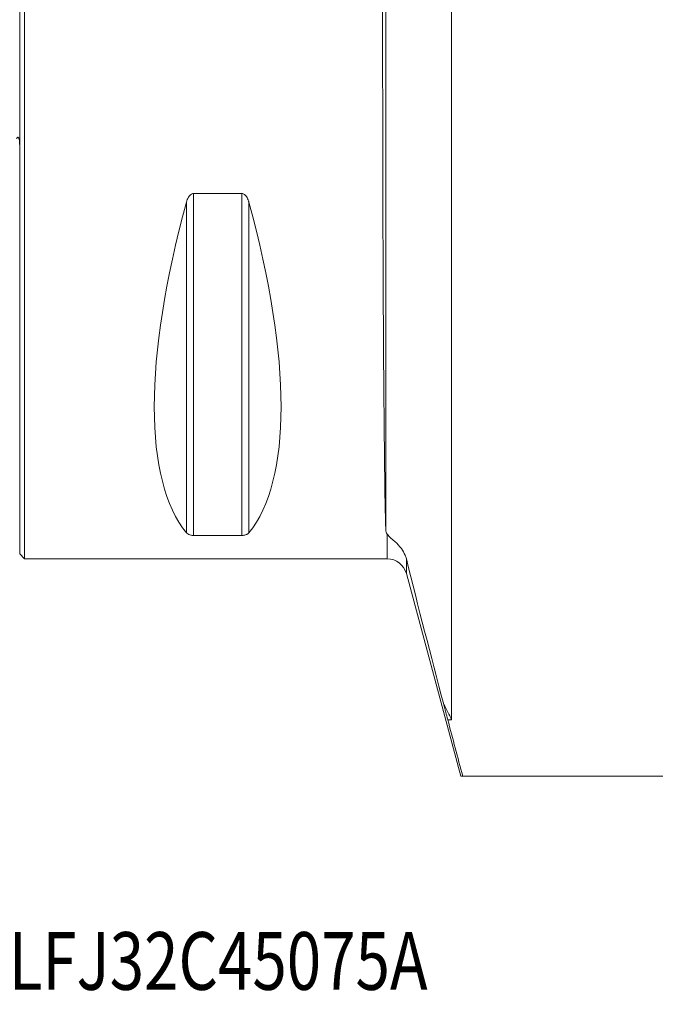
# Model space of a CAD drawing. Units: millimetres. Extents: x -53 to 102, y -60 to 60.
# Drawn here: x 0 to 39, y -59 to 1 of the extents above; entities that cross this region are included whole.
import ezdxf

# ---------------------------------------------------------------- set-up
doc = ezdxf.new("R2010")
doc.units = ezdxf.units.MM
doc.layers.get('0').update_dxf_attribs({"linetype": 'CONTINUOUS'})
for name, color, linetype in [('1', 4, 'CONTINUOUS'), ('SK1', 4, 'CONTINUOUS'), ('SK2', 7, 'CONTINUOUS'), ('SK6', 5, 'CONTINUOUS')]:
    doc.layers.add(name, color=color, linetype=linetype)
doc.styles.add('iso_b_vert', font='simplex.shx')
doc.dimstyles.get("Standard").update_dxf_attribs({"dimtxt": 0.18, "dimasz": 0.18, "dimexe": 0.18, "dimexo": 0.0625, "dimgap": 0.09, "dimtad": 1, "dimzin": 0, "dimdsep": 52, "dimtxsty": 'Standard', "dimcen": 0.09, "dimadec": 0, "dimazin": 0, "dimtfac": 1, "dimtdec": 4, "dimtofl": 0, "dimtmove": 0, "dimatfit": 3, "dimfxl": 1, "dimtolj": 1, "dimtzin": 0, "dimarcsym": 0})

# ---------------------------------------------------------------- blocks, each defined once
blk = doc.blocks.new('DimnDraft3D1')
at = {"layer": 'SK2', "lineweight": 13}
for p, q in [((0, 2), (0, 56.1)), ((75, -43), (75, 56.1)), ((0, 54.1), (3.174998, 54.517997)), ((3.174998, 54.517997), (3.175002, 53.682003)), ((75, 54.1), (71.824998, 54.517997)), ((71.825002, 53.682003), (71.824998, 54.517997)), ((0, 54.1), (75, 54.1)), ((0, 54.1), (3.175002, 53.682003)), ((75, 54.1), (71.825002, 53.682003))]:
    blk.add_line(p, q, dxfattribs=at)
at = {"layer": 'SK2', "lineweight": 18, "insert": (36.284211, 54.975), "char_height": 3.5, "attachment_point": 7, "line_spacing_factor": 1.084337, "style": 'iso_b_vert'}
blk.add_mtext('\\W0.6740;75', dxfattribs=at)
blk = doc.blocks.new('_CLOSED')
at = {"lineweight": -2}
for p, q in [((-1, 0.166667), (0, 0)), ((-1, 0.166667), (-1, -0.166667)), ((0, 0), (-1, -0.166667)), ((0, 0), (-1, 0))]:
    blk.add_line(p, q, dxfattribs=at)

msp = doc.modelspace()

# ---------------------------------------------------------------- linework, layer by layer
at = {"layer": '1', "lineweight": 13}
for p, q in [((0, 31.2), (0, -31.2)), ((0.3, 31.5), (0.3, -31.5)), ((22.184, 14.465), (22.184, -29.728)), ((26.184, -41.257), (26.184, 10.5)), ((10.539, -9.349), (13.461, -9.349)), ((10.539, -30.081), (10.539, -9.349)), ((13.461, -30.081), (13.461, -9.349)), ((10.106, -29.914), (10.106, -9.869)), ((13.894, -29.914), (13.894, -9.869)), ((13.461, -30.081), (10.539, -30.081)), ((22.279, -31.5), (22.279, -30.007)), ((0, -31.2), (0.3, -31.5)), ((0.3, -31.5), (22.279, -31.5)), ((23.438, -31.499), (23.438, -32.389)), ((23.438, -32.389), (26.73, -44.675)), ((26.184, -41.257), (25.949, -41.257)), ((42.55, -44.675), (26.854, -44.675))]:
    msp.add_line(p, q, dxfattribs=at)
at = {"layer": '1', "lineweight": 13, "extrusion": (0, 0, -1)}
msp.add_arc((-22.279, -32.7), 1.2, 90, 165, dxfattribs=at)
for centre, major_axis, ratio, start_param, end_param in [((22.275, 0), (0, 31.5), 0.008727, -2.80458, -0.694381), ((26.347, 0), (14.754, 31.093), 0.341999, -2.983786, -2.050353), ((-2.347, 0), (14.754, -31.093), 0.341999, -1.09124, -0.157806)]:
    msp.add_ellipse(centre, major_axis=major_axis, ratio=ratio, start_param=start_param, end_param=end_param, dxfattribs=at)
at = {"layer": '1', "lineweight": 13}
for points, knots in [([(10.106, -9.869), (10.134, -9.765), (10.174, -9.66), (10.255, -9.53), (10.281, -9.494), (10.342, -9.429), (10.378, -9.4), (10.443, -9.367), (10.471, -9.357), (10.512, -9.35), (10.526, -9.349), (10.539, -9.349)], [0, 0, 0, 0, 0.463424, 0.463424, 0.646244, 0.646244, 0.831657, 0.831657, 0.947504, 0.947504, 1, 1, 1, 1]), ([(13.461, -9.349), (13.489, -9.349), (13.518, -9.354), (13.577, -9.375), (13.607, -9.392), (13.677, -9.445), (13.713, -9.486), (13.801, -9.611), (13.842, -9.705), (13.881, -9.822), (13.888, -9.846), (13.894, -9.869)], [0, 0, 0, 0, 0.113316, 0.113316, 0.25299, 0.25299, 0.473309, 0.473309, 0.896716, 0.896716, 1, 1, 1, 1]), ([(10.539, -30.081), (10.511, -30.081), (10.482, -30.079), (10.423, -30.073), (10.393, -30.067), (10.323, -30.051), (10.287, -30.038), (10.199, -29.998), (10.158, -29.968), (10.119, -29.929), (10.112, -29.922), (10.106, -29.914)], [0, 0, 0, 0, 0.113316, 0.113316, 0.25299, 0.25299, 0.473309, 0.473309, 0.896716, 0.896716, 1, 1, 1, 1]), ([(13.894, -29.914), (13.866, -29.949), (13.826, -29.982), (13.745, -30.024), (13.719, -30.035), (13.658, -30.056), (13.622, -30.065), (13.557, -30.075), (13.529, -30.078), (13.488, -30.08), (13.474, -30.081), (13.461, -30.081)], [0, 0, 0, 0, 0.463424, 0.463424, 0.646244, 0.646244, 0.831657, 0.831657, 0.947504, 0.947504, 1, 1, 1, 1]), ([(23.438, -31.499), (23.419, -31.421), (23.393, -31.345), (23.303, -31.125), (23.223, -30.992), (23.015, -30.711), (22.881, -30.579), (22.565, -30.291), (22.403, -30.167), (22.296, -30.03), (22.287, -30.019), (22.279, -30.007)], [0, 0, 0, 0, 0.084877, 0.084877, 0.26144, 0.26144, 0.524077, 0.524077, 0.960244, 0.960244, 1, 1, 1, 1])]:
    msp.add_open_spline(points, degree=3, knots=knots, dxfattribs=at)
for points in [[(22.184, -29.728), (22.186, -29.825), (22.218, -29.919), (22.279, -30.007)], [(23.438, -31.499), (24.151, -34.395), (24.925, -37.366), (25.703, -40.324)], [(25.703, -40.324), (25.784, -40.634), (25.866, -40.945), (25.949, -41.257)], [(25.703, -40.324), (25.863, -40.634), (26.024, -40.947), (26.184, -41.257)], [(26.854, -44.675), (26.552, -43.536), (26.25, -42.396), (25.949, -41.257)], [(26.734, -44.675), (26.734, -44.675), (26.773, -44.675), (26.854, -44.675)]]:
    msp.add_open_spline(points, degree=3, dxfattribs=at)
at = {"layer": 'SK1', "lineweight": 13}
msp.add_open_spline([(0, -6.518), (0, -6.391), (-0.002, -6.261), (-0.024, -6.106), (-0.028, -6.082), (-0.037, -6.036), (-0.043, -6.014), (-0.054, -5.984), (-0.059, -5.974), (-0.068, -5.958), (-0.073, -5.951), (-0.082, -5.941), (-0.085, -5.938), (-0.094, -5.934), (-0.098, -5.932), (-0.106, -5.931), (-0.11, -5.932), (-0.12, -5.934), (-0.125, -5.937), (-0.14, -5.947), (-0.149, -5.957), (-0.172, -5.986), (-0.184, -6.008), (-0.195, -6.031)], degree=3, knots=[0, 0, 0, 0, 0.507497, 0.507497, 0.601392, 0.601392, 0.686651, 0.686651, 0.725553, 0.725553, 0.757817, 0.757817, 0.776565, 0.776565, 0.795547, 0.795547, 0.812227, 0.812227, 0.839506, 0.839506, 0.893852, 0.893852, 1, 1, 1, 1], dxfattribs=at)

# ---------------------------------------------------------------- texts
at = {"layer": 'SK6', "lineweight": 18, "insert": (-13.125, -57.632), "char_height": 3.5, "attachment_point": 7, "line_spacing_factor": 1.084337, "style": 'iso_b_vert'}
msp.add_mtext('\\W0.7866;C6-QD-LFJ32C45075A', dxfattribs=at)

# ---------------------------------------------------------------- dimensions: what is measured, and where the dimension line sits
at = {"layer": 'SK2', "lineweight": 13}
dim = msp.add_linear_dim(base=(75, 54.1), p1=(0, 2), p2=(75, -43), dimstyle='Standard', override={"dimtxt": 3.5, "dimasz": 3.175, "dimexe": 2, "dimexo": 2, "dimgap": 1.75, "dimtad": 1, "dimtih": 0, "dimdec": 1, "dimzin": 8, "dimpost": '<>', "dimtxsty": 'iso_b_vert', "dimblk1": 'CLOSED', "dimblk2": 'CLOSED', "dimsah": 1, "dimclrd": 2, "dimclre": 2, "dimclrt": 7, "dimtofl": 1, "dimtmove": 0}, dxfattribs=at)
dim.commit()
dim.dimension.update_dxf_attribs({"geometry": 'DimnDraft3D1', "text_midpoint": (35.409, 54.1)})

doc.saveas('drawing.dxf')
